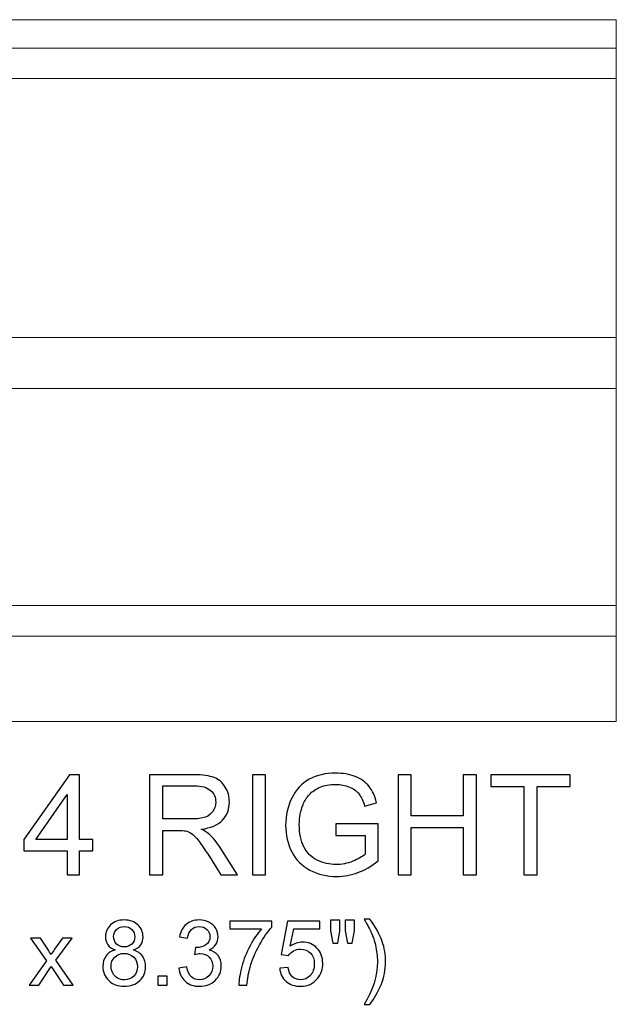
# Model space of a CAD drawing. Units: inches. Extents: x 18.9 to 63.1, y -16.1 to 15.
# Drawn here: x 56 to 63.1, y 3.3 to 15 of the extents above; entities that cross this region are included whole.
import ezdxf

# ---------------------------------------------------------------- set-up
doc = ezdxf.new("R2010")
doc.units = ezdxf.units.IN
doc.header["$MEASUREMENT"] = 0
doc.layers.add('Layer 1', color=7, linetype='Continuous')

msp = doc.modelspace()

# ---------------------------------------------------------------- linework, layer by layer
at = {"layer": 'Layer 1', "lineweight": 9}
msp.add_open_spline([(63.082, 6.658), (63.082, 6.658), (51.645, 6.658), (51.645, 6.658), (51.645, 6.658), (51.372, 6.726), (51.145, 6.897), (51.145, 7.168), (51.145, 7.168), (51.145, 7.458), (51.37, 7.609), (51.536, 7.674), (51.536, 7.674), (51.697, 7.737), (51.683, 7.979), (51.687, 8.008), (51.687, 8.008), (51.691, 8.037), (51.716, 8.039), (51.716, 8.039), (51.716, 8.039), (51.716, 8.039), (51.716, 8.039), (51.776, 8.055), (51.776, 8.055), (51.91, 8.089), (51.895, 8.186), (51.895, 8.186), (51.895, 8.186), (51.895, 8.186), (51.895, 10.509), (51.895, 10.557), (51.895, 10.557), (51.895, 10.606), (51.834, 10.609), (51.834, 10.609), (51.834, 10.609), (51.834, 10.609), (51.726, 10.627), (51.693, 10.631), (51.693, 10.631), (51.66, 10.634), (51.656, 10.667), (51.656, 10.667), (51.656, 10.667), (51.656, 10.667), (51.626, 11.02), (51.618, 11.109), (51.618, 11.109), (51.61, 11.197), (51.582, 11.292), (51.49, 11.333), (51.49, 11.333), (50.731, 11.636), (50.509, 12.186), (50.431, 12.967), (50.431, 12.967), (50.328, 13.991), (49.462, 14.266), (49.388, 14.301), (49.388, 14.301), (49.314, 14.336), (49.31, 14.369), (49.307, 14.378), (49.307, 14.378), (49.305, 14.387), (49.287, 14.53), (49.274, 14.607), (49.274, 14.607), (49.26, 14.684), (49.221, 14.681), (49.211, 14.682), (49.211, 14.682), (49.189, 14.684), (49.105, 14.689), (49.043, 14.694), (49.043, 14.694), (48.982, 14.699), (48.981, 14.75), (48.981, 14.75), (48.981, 14.75), (48.981, 14.75), (48.957, 15.033), (48.957, 15.033), (48.957, 15.033), (48.957, 15.033), (63.082, 15.033), (63.082, 15.033), (63.082, 15.033), (63.082, 15.033), (63.082, 6.658), (63.082, 6.658)], degree=3, knots=[0, 0, 0, 0, 0.043478, 0.043478, 0.043478, 0.043478, 0.086957, 0.086957, 0.086957, 0.086957, 0.130435, 0.130435, 0.130435, 0.130435, 0.173913, 0.173913, 0.173913, 0.173913, 0.217391, 0.217391, 0.217391, 0.217391, 0.26087, 0.26087, 0.26087, 0.26087, 0.304348, 0.304348, 0.304348, 0.304348, 0.347826, 0.347826, 0.347826, 0.347826, 0.391304, 0.391304, 0.391304, 0.391304, 0.434783, 0.434783, 0.434783, 0.434783, 0.478261, 0.478261, 0.478261, 0.478261, 0.521739, 0.521739, 0.521739, 0.521739, 0.565217, 0.565217, 0.565217, 0.565217, 0.608696, 0.608696, 0.608696, 0.608696, 0.652174, 0.652174, 0.652174, 0.652174, 0.695652, 0.695652, 0.695652, 0.695652, 0.73913, 0.73913, 0.73913, 0.73913, 0.782609, 0.782609, 0.782609, 0.782609, 0.826087, 0.826087, 0.826087, 0.826087, 0.869565, 0.869565, 0.869565, 0.869565, 0.913043, 0.913043, 0.913043, 0.913043, 0.956522, 0.956522, 0.956522, 0.956522, 1, 1, 1, 1], dxfattribs=at)
for points in [[(49.044, 14.694), (49.044, 14.694), (63.082, 14.694), (63.082, 14.694)], [(49.339, 14.331), (49.339, 14.331), (63.082, 14.331), (63.082, 14.331)], [(51.586, 11.24), (51.586, 11.24), (63.082, 11.24), (63.082, 11.24)], [(51.693, 10.631), (51.693, 10.631), (63.082, 10.631), (63.082, 10.631)], [(51.717, 8.039), (51.717, 8.039), (63.082, 8.039), (63.082, 8.039)], [(51.537, 7.674), (51.537, 7.674), (63.082, 7.674), (63.082, 7.674)]]:
    msp.add_open_spline(points, degree=3, dxfattribs=at)
at = {"layer": 'Layer 1', "color": 250}
for points, knots in [([(56.53, 4.827), (56.53, 4.827), (56.53, 5.112), (56.53, 5.112), (56.53, 5.112), (56.53, 5.112), (56.013, 5.112), (56.013, 5.112), (56.013, 5.112), (56.013, 5.112), (56.013, 5.247), (56.013, 5.247), (56.013, 5.247), (56.013, 5.247), (56.557, 6.02), (56.557, 6.02), (56.557, 6.02), (56.557, 6.02), (56.677, 6.02), (56.677, 6.02), (56.677, 6.02), (56.677, 6.02), (56.677, 5.247), (56.677, 5.247), (56.677, 5.247), (56.677, 5.247), (56.838, 5.247), (56.838, 5.247), (56.838, 5.247), (56.838, 5.247), (56.838, 5.112), (56.838, 5.112), (56.838, 5.112), (56.838, 5.112), (56.677, 5.112), (56.677, 5.112), (56.677, 5.112), (56.677, 5.112), (56.677, 4.827), (56.677, 4.827), (56.677, 4.827), (56.677, 4.827), (56.53, 4.827), (56.53, 4.827)], [0, 0, 0, 0, 0.090909, 0.090909, 0.090909, 0.090909, 0.181818, 0.181818, 0.181818, 0.181818, 0.272727, 0.272727, 0.272727, 0.272727, 0.363636, 0.363636, 0.363636, 0.363636, 0.454545, 0.454545, 0.454545, 0.454545, 0.545455, 0.545455, 0.545455, 0.545455, 0.636364, 0.636364, 0.636364, 0.636364, 0.727273, 0.727273, 0.727273, 0.727273, 0.818182, 0.818182, 0.818182, 0.818182, 0.909091, 0.909091, 0.909091, 0.909091, 1, 1, 1, 1]), ([(57.513, 4.827), (57.513, 4.827), (57.513, 6.02), (57.513, 6.02), (57.513, 6.02), (57.513, 6.02), (58.041, 6.02), (58.041, 6.02), (58.041, 6.02), (58.148, 6.02), (58.229, 6.009), (58.284, 5.987), (58.284, 5.987), (58.339, 5.966), (58.383, 5.928), (58.417, 5.874), (58.417, 5.874), (58.45, 5.82), (58.466, 5.76), (58.466, 5.694), (58.466, 5.694), (58.466, 5.609), (58.439, 5.538), (58.384, 5.48), (58.384, 5.48), (58.329, 5.422), (58.245, 5.385), (58.13, 5.369), (58.13, 5.369), (58.172, 5.349), (58.204, 5.33), (58.225, 5.31), (58.225, 5.31), (58.271, 5.268), (58.315, 5.215), (58.356, 5.151), (58.356, 5.151), (58.356, 5.151), (58.564, 4.827), (58.564, 4.827), (58.564, 4.827), (58.564, 4.827), (58.365, 4.827), (58.365, 4.827), (58.365, 4.827), (58.365, 4.827), (58.208, 5.075), (58.208, 5.075), (58.208, 5.075), (58.161, 5.146), (58.123, 5.201), (58.093, 5.239), (58.093, 5.239), (58.064, 5.277), (58.037, 5.304), (58.013, 5.319), (58.013, 5.319), (57.99, 5.334), (57.966, 5.345), (57.941, 5.351), (57.941, 5.351), (57.923, 5.354), (57.894, 5.356), (57.853, 5.356), (57.853, 5.356), (57.853, 5.356), (57.67, 5.356), (57.67, 5.356), (57.67, 5.356), (57.67, 5.356), (57.67, 4.827), (57.67, 4.827), (57.67, 4.827), (57.67, 4.827), (57.513, 4.827), (57.513, 4.827)], [0, 0, 0, 0, 0.052632, 0.052632, 0.052632, 0.052632, 0.105263, 0.105263, 0.105263, 0.105263, 0.157895, 0.157895, 0.157895, 0.157895, 0.210526, 0.210526, 0.210526, 0.210526, 0.263158, 0.263158, 0.263158, 0.263158, 0.315789, 0.315789, 0.315789, 0.315789, 0.368421, 0.368421, 0.368421, 0.368421, 0.421053, 0.421053, 0.421053, 0.421053, 0.473684, 0.473684, 0.473684, 0.473684, 0.526316, 0.526316, 0.526316, 0.526316, 0.578947, 0.578947, 0.578947, 0.578947, 0.631579, 0.631579, 0.631579, 0.631579, 0.684211, 0.684211, 0.684211, 0.684211, 0.736842, 0.736842, 0.736842, 0.736842, 0.789474, 0.789474, 0.789474, 0.789474, 0.842105, 0.842105, 0.842105, 0.842105, 0.894737, 0.894737, 0.894737, 0.894737, 0.947368, 0.947368, 0.947368, 0.947368, 1, 1, 1, 1]), ([(58.741, 4.827), (58.741, 4.827), (58.741, 6.02), (58.741, 6.02), (58.741, 6.02), (58.741, 6.02), (58.898, 6.02), (58.898, 6.02), (58.898, 6.02), (58.898, 6.02), (58.898, 4.827), (58.898, 4.827), (58.898, 4.827), (58.898, 4.827), (58.741, 4.827), (58.741, 4.827)], [0, 0, 0, 0, 0.25, 0.25, 0.25, 0.25, 0.5, 0.5, 0.5, 0.5, 0.75, 0.75, 0.75, 0.75, 1, 1, 1, 1]), ([(59.735, 5.295), (59.735, 5.295), (59.735, 5.434), (59.735, 5.434), (59.735, 5.434), (59.735, 5.434), (60.24, 5.435), (60.24, 5.435), (60.24, 5.435), (60.24, 5.435), (60.24, 4.993), (60.24, 4.993), (60.24, 4.993), (60.163, 4.931), (60.083, 4.884), (60, 4.853), (60, 4.853), (59.918, 4.822), (59.833, 4.806), (59.746, 4.806), (59.746, 4.806), (59.629, 4.806), (59.523, 4.831), (59.427, 4.882), (59.427, 4.882), (59.331, 4.932), (59.259, 5.004), (59.21, 5.099), (59.21, 5.099), (59.161, 5.194), (59.137, 5.3), (59.137, 5.417), (59.137, 5.417), (59.137, 5.533), (59.161, 5.642), (59.21, 5.742), (59.21, 5.742), (59.258, 5.843), (59.328, 5.918), (59.419, 5.967), (59.419, 5.967), (59.51, 6.015), (59.615, 6.04), (59.734, 6.04), (59.734, 6.04), (59.82, 6.04), (59.898, 6.026), (59.968, 5.998), (59.968, 5.998), (60.038, 5.97), (60.093, 5.931), (60.132, 5.881), (60.132, 5.881), (60.172, 5.831), (60.202, 5.766), (60.223, 5.686), (60.223, 5.686), (60.223, 5.686), (60.08, 5.647), (60.08, 5.647), (60.08, 5.647), (60.062, 5.708), (60.04, 5.755), (60.013, 5.79), (60.013, 5.79), (59.987, 5.825), (59.949, 5.853), (59.899, 5.873), (59.899, 5.873), (59.85, 5.894), (59.795, 5.905), (59.735, 5.905), (59.735, 5.905), (59.663, 5.905), (59.6, 5.894), (59.548, 5.872), (59.548, 5.872), (59.495, 5.85), (59.453, 5.821), (59.42, 5.785), (59.42, 5.785), (59.388, 5.749), (59.363, 5.71), (59.345, 5.667), (59.345, 5.667), (59.315, 5.593), (59.3, 5.513), (59.3, 5.427), (59.3, 5.427), (59.3, 5.321), (59.318, 5.232), (59.355, 5.16), (59.355, 5.16), (59.391, 5.088), (59.445, 5.035), (59.515, 5.001), (59.515, 5.001), (59.585, 4.966), (59.659, 4.948), (59.737, 4.948), (59.737, 4.948), (59.806, 4.948), (59.873, 4.962), (59.938, 4.988), (59.938, 4.988), (60.003, 5.014), (60.052, 5.042), (60.086, 5.072), (60.086, 5.072), (60.086, 5.072), (60.086, 5.295), (60.086, 5.295), (60.086, 5.295), (60.086, 5.295), (59.735, 5.295), (59.735, 5.295)], [0, 0, 0, 0, 0.034483, 0.034483, 0.034483, 0.034483, 0.068966, 0.068966, 0.068966, 0.068966, 0.103448, 0.103448, 0.103448, 0.103448, 0.137931, 0.137931, 0.137931, 0.137931, 0.172414, 0.172414, 0.172414, 0.172414, 0.206897, 0.206897, 0.206897, 0.206897, 0.241379, 0.241379, 0.241379, 0.241379, 0.275862, 0.275862, 0.275862, 0.275862, 0.310345, 0.310345, 0.310345, 0.310345, 0.344828, 0.344828, 0.344828, 0.344828, 0.37931, 0.37931, 0.37931, 0.37931, 0.413793, 0.413793, 0.413793, 0.413793, 0.448276, 0.448276, 0.448276, 0.448276, 0.482759, 0.482759, 0.482759, 0.482759, 0.517241, 0.517241, 0.517241, 0.517241, 0.551724, 0.551724, 0.551724, 0.551724, 0.586207, 0.586207, 0.586207, 0.586207, 0.62069, 0.62069, 0.62069, 0.62069, 0.655172, 0.655172, 0.655172, 0.655172, 0.689655, 0.689655, 0.689655, 0.689655, 0.724138, 0.724138, 0.724138, 0.724138, 0.758621, 0.758621, 0.758621, 0.758621, 0.793103, 0.793103, 0.793103, 0.793103, 0.827586, 0.827586, 0.827586, 0.827586, 0.862069, 0.862069, 0.862069, 0.862069, 0.896552, 0.896552, 0.896552, 0.896552, 0.931034, 0.931034, 0.931034, 0.931034, 0.965517, 0.965517, 0.965517, 0.965517, 1, 1, 1, 1]), ([(60.478, 4.827), (60.478, 4.827), (60.478, 6.02), (60.478, 6.02), (60.478, 6.02), (60.478, 6.02), (60.636, 6.02), (60.636, 6.02), (60.636, 6.02), (60.636, 6.02), (60.636, 5.53), (60.636, 5.53), (60.636, 5.53), (60.636, 5.53), (61.256, 5.53), (61.256, 5.53), (61.256, 5.53), (61.256, 5.53), (61.256, 6.02), (61.256, 6.02), (61.256, 6.02), (61.256, 6.02), (61.414, 6.02), (61.414, 6.02), (61.414, 6.02), (61.414, 6.02), (61.414, 4.827), (61.414, 4.827), (61.414, 4.827), (61.414, 4.827), (61.256, 4.827), (61.256, 4.827), (61.256, 4.827), (61.256, 4.827), (61.256, 5.389), (61.256, 5.389), (61.256, 5.389), (61.256, 5.389), (60.636, 5.389), (60.636, 5.389), (60.636, 5.389), (60.636, 5.389), (60.636, 4.827), (60.636, 4.827), (60.636, 4.827), (60.636, 4.827), (60.478, 4.827), (60.478, 4.827)], [0, 0, 0, 0, 0.083333, 0.083333, 0.083333, 0.083333, 0.166667, 0.166667, 0.166667, 0.166667, 0.25, 0.25, 0.25, 0.25, 0.333333, 0.333333, 0.333333, 0.333333, 0.416667, 0.416667, 0.416667, 0.416667, 0.5, 0.5, 0.5, 0.5, 0.583333, 0.583333, 0.583333, 0.583333, 0.666667, 0.666667, 0.666667, 0.666667, 0.75, 0.75, 0.75, 0.75, 0.833333, 0.833333, 0.833333, 0.833333, 0.916667, 0.916667, 0.916667, 0.916667, 1, 1, 1, 1]), ([(61.98, 4.827), (61.98, 4.827), (61.98, 5.879), (61.98, 5.879), (61.98, 5.879), (61.98, 5.879), (61.587, 5.879), (61.587, 5.879), (61.587, 5.879), (61.587, 5.879), (61.587, 6.02), (61.587, 6.02), (61.587, 6.02), (61.587, 6.02), (62.533, 6.02), (62.533, 6.02), (62.533, 6.02), (62.533, 6.02), (62.533, 5.879), (62.533, 5.879), (62.533, 5.879), (62.533, 5.879), (62.138, 5.879), (62.138, 5.879), (62.138, 5.879), (62.138, 5.879), (62.138, 4.827), (62.138, 4.827), (62.138, 4.827), (62.138, 4.827), (61.98, 4.827), (61.98, 4.827)], [0, 0, 0, 0, 0.125, 0.125, 0.125, 0.125, 0.25, 0.25, 0.25, 0.25, 0.375, 0.375, 0.375, 0.375, 0.5, 0.5, 0.5, 0.5, 0.625, 0.625, 0.625, 0.625, 0.75, 0.75, 0.75, 0.75, 0.875, 0.875, 0.875, 0.875, 1, 1, 1, 1]), ([(57.67, 5.493), (57.67, 5.493), (58.01, 5.493), (58.01, 5.493), (58.01, 5.493), (58.082, 5.493), (58.138, 5.5), (58.179, 5.515), (58.179, 5.515), (58.22, 5.53), (58.251, 5.554), (58.272, 5.587), (58.272, 5.587), (58.293, 5.62), (58.303, 5.655), (58.303, 5.694), (58.303, 5.694), (58.303, 5.75), (58.283, 5.797), (58.242, 5.833), (58.242, 5.833), (58.201, 5.87), (58.136, 5.888), (58.048, 5.888), (58.048, 5.888), (58.048, 5.888), (57.67, 5.888), (57.67, 5.888), (57.67, 5.888), (57.67, 5.888), (57.67, 5.493), (57.67, 5.493)], [0, 0, 0, 0, 0.125, 0.125, 0.125, 0.125, 0.25, 0.25, 0.25, 0.25, 0.375, 0.375, 0.375, 0.375, 0.5, 0.5, 0.5, 0.5, 0.625, 0.625, 0.625, 0.625, 0.75, 0.75, 0.75, 0.75, 0.875, 0.875, 0.875, 0.875, 1, 1, 1, 1]), ([(56.53, 5.247), (56.53, 5.247), (56.53, 5.784), (56.53, 5.784), (56.53, 5.784), (56.53, 5.784), (56.157, 5.247), (56.157, 5.247), (56.157, 5.247), (56.157, 5.247), (56.53, 5.247), (56.53, 5.247)], [0, 0, 0, 0, 0.333333, 0.333333, 0.333333, 0.333333, 0.666667, 0.666667, 0.666667, 0.666667, 1, 1, 1, 1]), ([(57.104, 3.929), (57.065, 3.943), (57.035, 3.964), (57.016, 3.991), (57.016, 3.991), (56.997, 4.018), (56.988, 4.05), (56.988, 4.087), (56.988, 4.087), (56.988, 4.144), (57.008, 4.191), (57.049, 4.229), (57.049, 4.229), (57.089, 4.268), (57.143, 4.287), (57.21, 4.287), (57.21, 4.287), (57.278, 4.287), (57.333, 4.267), (57.374, 4.228), (57.374, 4.228), (57.415, 4.189), (57.436, 4.141), (57.436, 4.084), (57.436, 4.084), (57.436, 4.048), (57.426, 4.017), (57.408, 3.99), (57.408, 3.99), (57.389, 3.964), (57.36, 3.943), (57.322, 3.929), (57.322, 3.929), (57.369, 3.913), (57.405, 3.888), (57.43, 3.854), (57.43, 3.854), (57.455, 3.819), (57.467, 3.778), (57.467, 3.73), (57.467, 3.73), (57.467, 3.664), (57.444, 3.608), (57.397, 3.563), (57.397, 3.563), (57.35, 3.518), (57.289, 3.495), (57.212, 3.495), (57.212, 3.495), (57.135, 3.495), (57.074, 3.518), (57.027, 3.563), (57.027, 3.563), (56.98, 3.608), (56.956, 3.665), (56.956, 3.733), (56.956, 3.733), (56.956, 3.783), (56.969, 3.825), (56.995, 3.859), (56.995, 3.859), (57.02, 3.893), (57.057, 3.917), (57.104, 3.929)], [0, 0, 0, 0, 0.0625, 0.0625, 0.0625, 0.0625, 0.125, 0.125, 0.125, 0.125, 0.1875, 0.1875, 0.1875, 0.1875, 0.25, 0.25, 0.25, 0.25, 0.3125, 0.3125, 0.3125, 0.3125, 0.375, 0.375, 0.375, 0.375, 0.4375, 0.4375, 0.4375, 0.4375, 0.5, 0.5, 0.5, 0.5, 0.5625, 0.5625, 0.5625, 0.5625, 0.625, 0.625, 0.625, 0.625, 0.6875, 0.6875, 0.6875, 0.6875, 0.75, 0.75, 0.75, 0.75, 0.8125, 0.8125, 0.8125, 0.8125, 0.875, 0.875, 0.875, 0.875, 0.9375, 0.9375, 0.9375, 0.9375, 1, 1, 1, 1]), ([(57.862, 3.713), (57.862, 3.713), (57.957, 3.726), (57.957, 3.726), (57.957, 3.726), (57.968, 3.672), (57.986, 3.633), (58.013, 3.609), (58.013, 3.609), (58.039, 3.585), (58.071, 3.573), (58.109, 3.573), (58.109, 3.573), (58.153, 3.573), (58.191, 3.589), (58.222, 3.62), (58.222, 3.62), (58.253, 3.651), (58.268, 3.69), (58.268, 3.735), (58.268, 3.735), (58.268, 3.779), (58.254, 3.815), (58.226, 3.844), (58.226, 3.844), (58.197, 3.872), (58.161, 3.886), (58.117, 3.886), (58.117, 3.886), (58.099, 3.886), (58.076, 3.883), (58.049, 3.875), (58.049, 3.875), (58.049, 3.875), (58.06, 3.959), (58.06, 3.959), (58.06, 3.959), (58.066, 3.958), (58.071, 3.958), (58.075, 3.958), (58.075, 3.958), (58.116, 3.958), (58.152, 3.969), (58.185, 3.99), (58.185, 3.99), (58.217, 4.011), (58.234, 4.044), (58.234, 4.088), (58.234, 4.088), (58.234, 4.122), (58.222, 4.152), (58.198, 4.174), (58.198, 4.174), (58.174, 4.197), (58.144, 4.209), (58.106, 4.209), (58.106, 4.209), (58.069, 4.209), (58.039, 4.197), (58.014, 4.174), (58.014, 4.174), (57.989, 4.151), (57.973, 4.116), (57.966, 4.069), (57.966, 4.069), (57.966, 4.069), (57.871, 4.086), (57.871, 4.086), (57.871, 4.086), (57.883, 4.15), (57.909, 4.199), (57.95, 4.234), (57.95, 4.234), (57.992, 4.269), (58.043, 4.287), (58.104, 4.287), (58.104, 4.287), (58.147, 4.287), (58.186, 4.278), (58.221, 4.26), (58.221, 4.26), (58.257, 4.242), (58.284, 4.217), (58.303, 4.185), (58.303, 4.185), (58.322, 4.154), (58.331, 4.121), (58.331, 4.085), (58.331, 4.085), (58.331, 4.052), (58.322, 4.022), (58.304, 3.994), (58.304, 3.994), (58.286, 3.966), (58.26, 3.945), (58.225, 3.928), (58.225, 3.928), (58.27, 3.918), (58.306, 3.896), (58.331, 3.862), (58.331, 3.862), (58.357, 3.829), (58.369, 3.788), (58.369, 3.738), (58.369, 3.738), (58.369, 3.67), (58.345, 3.612), (58.295, 3.565), (58.295, 3.565), (58.246, 3.518), (58.184, 3.495), (58.108, 3.495), (58.108, 3.495), (58.04, 3.495), (57.983, 3.515), (57.939, 3.556), (57.939, 3.556), (57.894, 3.596), (57.868, 3.649), (57.862, 3.713)], [0, 0, 0, 0, 0.033333, 0.033333, 0.033333, 0.033333, 0.066667, 0.066667, 0.066667, 0.066667, 0.1, 0.1, 0.1, 0.1, 0.133333, 0.133333, 0.133333, 0.133333, 0.166667, 0.166667, 0.166667, 0.166667, 0.2, 0.2, 0.2, 0.2, 0.233333, 0.233333, 0.233333, 0.233333, 0.266667, 0.266667, 0.266667, 0.266667, 0.3, 0.3, 0.3, 0.3, 0.333333, 0.333333, 0.333333, 0.333333, 0.366667, 0.366667, 0.366667, 0.366667, 0.4, 0.4, 0.4, 0.4, 0.433333, 0.433333, 0.433333, 0.433333, 0.466667, 0.466667, 0.466667, 0.466667, 0.5, 0.5, 0.5, 0.5, 0.533333, 0.533333, 0.533333, 0.533333, 0.566667, 0.566667, 0.566667, 0.566667, 0.6, 0.6, 0.6, 0.6, 0.633333, 0.633333, 0.633333, 0.633333, 0.666667, 0.666667, 0.666667, 0.666667, 0.7, 0.7, 0.7, 0.7, 0.733333, 0.733333, 0.733333, 0.733333, 0.766667, 0.766667, 0.766667, 0.766667, 0.8, 0.8, 0.8, 0.8, 0.833333, 0.833333, 0.833333, 0.833333, 0.866667, 0.866667, 0.866667, 0.866667, 0.9, 0.9, 0.9, 0.9, 0.933333, 0.933333, 0.933333, 0.933333, 0.966667, 0.966667, 0.966667, 0.966667, 1, 1, 1, 1]), ([(58.47, 4.182), (58.47, 4.182), (58.47, 4.274), (58.47, 4.274), (58.47, 4.274), (58.47, 4.274), (58.972, 4.274), (58.972, 4.274), (58.972, 4.274), (58.972, 4.274), (58.972, 4.2), (58.972, 4.2), (58.972, 4.2), (58.923, 4.147), (58.874, 4.077), (58.825, 3.99), (58.825, 3.99), (58.777, 3.903), (58.739, 3.814), (58.713, 3.722), (58.713, 3.722), (58.694, 3.657), (58.682, 3.586), (58.676, 3.508), (58.676, 3.508), (58.676, 3.508), (58.578, 3.508), (58.578, 3.508), (58.578, 3.508), (58.58, 3.569), (58.591, 3.643), (58.614, 3.73), (58.614, 3.73), (58.637, 3.816), (58.67, 3.899), (58.713, 3.979), (58.713, 3.979), (58.756, 4.06), (58.801, 4.127), (58.85, 4.182), (58.85, 4.182), (58.85, 4.182), (58.47, 4.182), (58.47, 4.182)], [0, 0, 0, 0, 0.090909, 0.090909, 0.090909, 0.090909, 0.181818, 0.181818, 0.181818, 0.181818, 0.272727, 0.272727, 0.272727, 0.272727, 0.363636, 0.363636, 0.363636, 0.363636, 0.454545, 0.454545, 0.454545, 0.454545, 0.545455, 0.545455, 0.545455, 0.545455, 0.636364, 0.636364, 0.636364, 0.636364, 0.727273, 0.727273, 0.727273, 0.727273, 0.818182, 0.818182, 0.818182, 0.818182, 0.909091, 0.909091, 0.909091, 0.909091, 1, 1, 1, 1]), ([(59.066, 3.712), (59.066, 3.712), (59.166, 3.72), (59.166, 3.72), (59.166, 3.72), (59.174, 3.671), (59.191, 3.635), (59.218, 3.61), (59.218, 3.61), (59.245, 3.586), (59.277, 3.573), (59.315, 3.573), (59.315, 3.573), (59.361, 3.573), (59.4, 3.591), (59.432, 3.625), (59.432, 3.625), (59.463, 3.66), (59.479, 3.706), (59.479, 3.763), (59.479, 3.763), (59.479, 3.817), (59.464, 3.86), (59.434, 3.891), (59.434, 3.891), (59.403, 3.923), (59.363, 3.938), (59.314, 3.938), (59.314, 3.938), (59.283, 3.938), (59.255, 3.931), (59.231, 3.918), (59.231, 3.918), (59.206, 3.904), (59.187, 3.886), (59.172, 3.863), (59.172, 3.863), (59.172, 3.863), (59.083, 3.875), (59.083, 3.875), (59.083, 3.875), (59.083, 3.875), (59.158, 4.273), (59.158, 4.273), (59.158, 4.273), (59.158, 4.273), (59.544, 4.273), (59.544, 4.273), (59.544, 4.273), (59.544, 4.273), (59.544, 4.182), (59.544, 4.182), (59.544, 4.182), (59.544, 4.182), (59.234, 4.182), (59.234, 4.182), (59.234, 4.182), (59.234, 4.182), (59.193, 3.974), (59.193, 3.974), (59.193, 3.974), (59.239, 4.006), (59.288, 4.023), (59.339, 4.023), (59.339, 4.023), (59.407, 4.023), (59.464, 3.999), (59.51, 3.952), (59.51, 3.952), (59.557, 3.905), (59.58, 3.845), (59.58, 3.771), (59.58, 3.771), (59.58, 3.701), (59.56, 3.64), (59.519, 3.589), (59.519, 3.589), (59.469, 3.527), (59.401, 3.495), (59.315, 3.495), (59.315, 3.495), (59.245, 3.495), (59.187, 3.515), (59.142, 3.554), (59.142, 3.554), (59.098, 3.594), (59.072, 3.646), (59.066, 3.712)], [0, 0, 0, 0, 0.045455, 0.045455, 0.045455, 0.045455, 0.090909, 0.090909, 0.090909, 0.090909, 0.136364, 0.136364, 0.136364, 0.136364, 0.181818, 0.181818, 0.181818, 0.181818, 0.227273, 0.227273, 0.227273, 0.227273, 0.272727, 0.272727, 0.272727, 0.272727, 0.318182, 0.318182, 0.318182, 0.318182, 0.363636, 0.363636, 0.363636, 0.363636, 0.409091, 0.409091, 0.409091, 0.409091, 0.454545, 0.454545, 0.454545, 0.454545, 0.5, 0.5, 0.5, 0.5, 0.545455, 0.545455, 0.545455, 0.545455, 0.590909, 0.590909, 0.590909, 0.590909, 0.636364, 0.636364, 0.636364, 0.636364, 0.681818, 0.681818, 0.681818, 0.681818, 0.727273, 0.727273, 0.727273, 0.727273, 0.772727, 0.772727, 0.772727, 0.772727, 0.818182, 0.818182, 0.818182, 0.818182, 0.863636, 0.863636, 0.863636, 0.863636, 0.909091, 0.909091, 0.909091, 0.909091, 0.954545, 0.954545, 0.954545, 0.954545, 1, 1, 1, 1]), ([(59.7, 4.009), (59.7, 4.009), (59.673, 4.157), (59.673, 4.157), (59.673, 4.157), (59.673, 4.157), (59.673, 4.284), (59.673, 4.284), (59.673, 4.284), (59.673, 4.284), (59.782, 4.284), (59.782, 4.284), (59.782, 4.284), (59.782, 4.284), (59.782, 4.157), (59.782, 4.157), (59.782, 4.157), (59.782, 4.157), (59.758, 4.009), (59.758, 4.009), (59.758, 4.009), (59.758, 4.009), (59.7, 4.009), (59.7, 4.009)], [0, 0, 0, 0, 0.166667, 0.166667, 0.166667, 0.166667, 0.333333, 0.333333, 0.333333, 0.333333, 0.5, 0.5, 0.5, 0.5, 0.666667, 0.666667, 0.666667, 0.666667, 0.833333, 0.833333, 0.833333, 0.833333, 1, 1, 1, 1]), ([(59.875, 4.009), (59.875, 4.009), (59.849, 4.157), (59.849, 4.157), (59.849, 4.157), (59.849, 4.157), (59.849, 4.284), (59.849, 4.284), (59.849, 4.284), (59.849, 4.284), (59.958, 4.284), (59.958, 4.284), (59.958, 4.284), (59.958, 4.284), (59.958, 4.157), (59.958, 4.157), (59.958, 4.157), (59.958, 4.157), (59.932, 4.009), (59.932, 4.009), (59.932, 4.009), (59.932, 4.009), (59.875, 4.009), (59.875, 4.009)], [0, 0, 0, 0, 0.166667, 0.166667, 0.166667, 0.166667, 0.333333, 0.333333, 0.333333, 0.333333, 0.5, 0.5, 0.5, 0.5, 0.666667, 0.666667, 0.666667, 0.666667, 0.833333, 0.833333, 0.833333, 0.833333, 1, 1, 1, 1]), ([(60.142, 3.28), (60.142, 3.28), (60.074, 3.28), (60.074, 3.28), (60.074, 3.28), (60.179, 3.45), (60.232, 3.619), (60.232, 3.789), (60.232, 3.789), (60.232, 3.855), (60.224, 3.921), (60.209, 3.986), (60.209, 3.986), (60.197, 4.039), (60.181, 4.09), (60.159, 4.138), (60.159, 4.138), (60.145, 4.17), (60.117, 4.223), (60.074, 4.297), (60.074, 4.297), (60.074, 4.297), (60.142, 4.297), (60.142, 4.297), (60.142, 4.297), (60.208, 4.209), (60.257, 4.12), (60.289, 4.031), (60.289, 4.031), (60.316, 3.954), (60.33, 3.873), (60.33, 3.789), (60.33, 3.789), (60.33, 3.694), (60.312, 3.602), (60.275, 3.513), (60.275, 3.513), (60.239, 3.424), (60.194, 3.347), (60.142, 3.28)], [0, 0, 0, 0, 0.1, 0.1, 0.1, 0.1, 0.2, 0.2, 0.2, 0.2, 0.3, 0.3, 0.3, 0.3, 0.4, 0.4, 0.4, 0.4, 0.5, 0.5, 0.5, 0.5, 0.6, 0.6, 0.6, 0.6, 0.7, 0.7, 0.7, 0.7, 0.8, 0.8, 0.8, 0.8, 0.9, 0.9, 0.9, 0.9, 1, 1, 1, 1]), ([(57.085, 4.09), (57.085, 4.054), (57.097, 4.024), (57.12, 4), (57.12, 4), (57.144, 3.977), (57.175, 3.965), (57.213, 3.965), (57.213, 3.965), (57.249, 3.965), (57.279, 3.977), (57.303, 4), (57.303, 4), (57.326, 4.023), (57.338, 4.052), (57.338, 4.085), (57.338, 4.085), (57.338, 4.12), (57.326, 4.149), (57.302, 4.173), (57.302, 4.173), (57.278, 4.197), (57.248, 4.209), (57.211, 4.209), (57.211, 4.209), (57.175, 4.209), (57.145, 4.197), (57.121, 4.174), (57.121, 4.174), (57.097, 4.151), (57.085, 4.123), (57.085, 4.09)], [0, 0, 0, 0, 0.125, 0.125, 0.125, 0.125, 0.25, 0.25, 0.25, 0.25, 0.375, 0.375, 0.375, 0.375, 0.5, 0.5, 0.5, 0.5, 0.625, 0.625, 0.625, 0.625, 0.75, 0.75, 0.75, 0.75, 0.875, 0.875, 0.875, 0.875, 1, 1, 1, 1]), ([(56.078, 3.508), (56.078, 3.508), (56.283, 3.8), (56.283, 3.8), (56.283, 3.8), (56.283, 3.8), (56.093, 4.07), (56.093, 4.07), (56.093, 4.07), (56.093, 4.07), (56.212, 4.07), (56.212, 4.07), (56.212, 4.07), (56.212, 4.07), (56.299, 3.938), (56.299, 3.938), (56.299, 3.938), (56.315, 3.913), (56.328, 3.892), (56.338, 3.875), (56.338, 3.875), (56.353, 3.899), (56.367, 3.919), (56.381, 3.937), (56.381, 3.937), (56.381, 3.937), (56.475, 4.07), (56.475, 4.07), (56.475, 4.07), (56.475, 4.07), (56.589, 4.07), (56.589, 4.07), (56.589, 4.07), (56.589, 4.07), (56.395, 3.806), (56.395, 3.806), (56.395, 3.806), (56.395, 3.806), (56.604, 3.508), (56.604, 3.508), (56.604, 3.508), (56.604, 3.508), (56.487, 3.508), (56.487, 3.508), (56.487, 3.508), (56.487, 3.508), (56.371, 3.683), (56.371, 3.683), (56.371, 3.683), (56.371, 3.683), (56.341, 3.73), (56.341, 3.73), (56.341, 3.73), (56.341, 3.73), (56.193, 3.508), (56.193, 3.508), (56.193, 3.508), (56.193, 3.508), (56.078, 3.508), (56.078, 3.508)], [0, 0, 0, 0, 0.066667, 0.066667, 0.066667, 0.066667, 0.133333, 0.133333, 0.133333, 0.133333, 0.2, 0.2, 0.2, 0.2, 0.266667, 0.266667, 0.266667, 0.266667, 0.333333, 0.333333, 0.333333, 0.333333, 0.4, 0.4, 0.4, 0.4, 0.466667, 0.466667, 0.466667, 0.466667, 0.533333, 0.533333, 0.533333, 0.533333, 0.6, 0.6, 0.6, 0.6, 0.666667, 0.666667, 0.666667, 0.666667, 0.733333, 0.733333, 0.733333, 0.733333, 0.8, 0.8, 0.8, 0.8, 0.866667, 0.866667, 0.866667, 0.866667, 0.933333, 0.933333, 0.933333, 0.933333, 1, 1, 1, 1]), ([(57.054, 3.732), (57.054, 3.705), (57.061, 3.679), (57.074, 3.653), (57.074, 3.653), (57.086, 3.628), (57.106, 3.608), (57.131, 3.594), (57.131, 3.594), (57.157, 3.58), (57.184, 3.573), (57.213, 3.573), (57.213, 3.573), (57.259, 3.573), (57.296, 3.588), (57.326, 3.617), (57.326, 3.617), (57.355, 3.647), (57.37, 3.684), (57.37, 3.729), (57.37, 3.729), (57.37, 3.775), (57.355, 3.813), (57.324, 3.843), (57.324, 3.843), (57.294, 3.873), (57.256, 3.888), (57.21, 3.888), (57.21, 3.888), (57.165, 3.888), (57.128, 3.873), (57.099, 3.843), (57.099, 3.843), (57.069, 3.814), (57.054, 3.777), (57.054, 3.732)], [0, 0, 0, 0, 0.111111, 0.111111, 0.111111, 0.111111, 0.222222, 0.222222, 0.222222, 0.222222, 0.333333, 0.333333, 0.333333, 0.333333, 0.444444, 0.444444, 0.444444, 0.444444, 0.555556, 0.555556, 0.555556, 0.555556, 0.666667, 0.666667, 0.666667, 0.666667, 0.777778, 0.777778, 0.777778, 0.777778, 0.888889, 0.888889, 0.888889, 0.888889, 1, 1, 1, 1]), ([(57.614, 3.508), (57.614, 3.508), (57.614, 3.617), (57.614, 3.617), (57.614, 3.617), (57.614, 3.617), (57.722, 3.617), (57.722, 3.617), (57.722, 3.617), (57.722, 3.617), (57.722, 3.508), (57.722, 3.508), (57.722, 3.508), (57.722, 3.508), (57.614, 3.508), (57.614, 3.508)], [0, 0, 0, 0, 0.25, 0.25, 0.25, 0.25, 0.5, 0.5, 0.5, 0.5, 0.75, 0.75, 0.75, 0.75, 1, 1, 1, 1])]:
    msp.add_open_spline(points, degree=3, knots=knots, dxfattribs=at)

doc.saveas('drawing.dxf')
